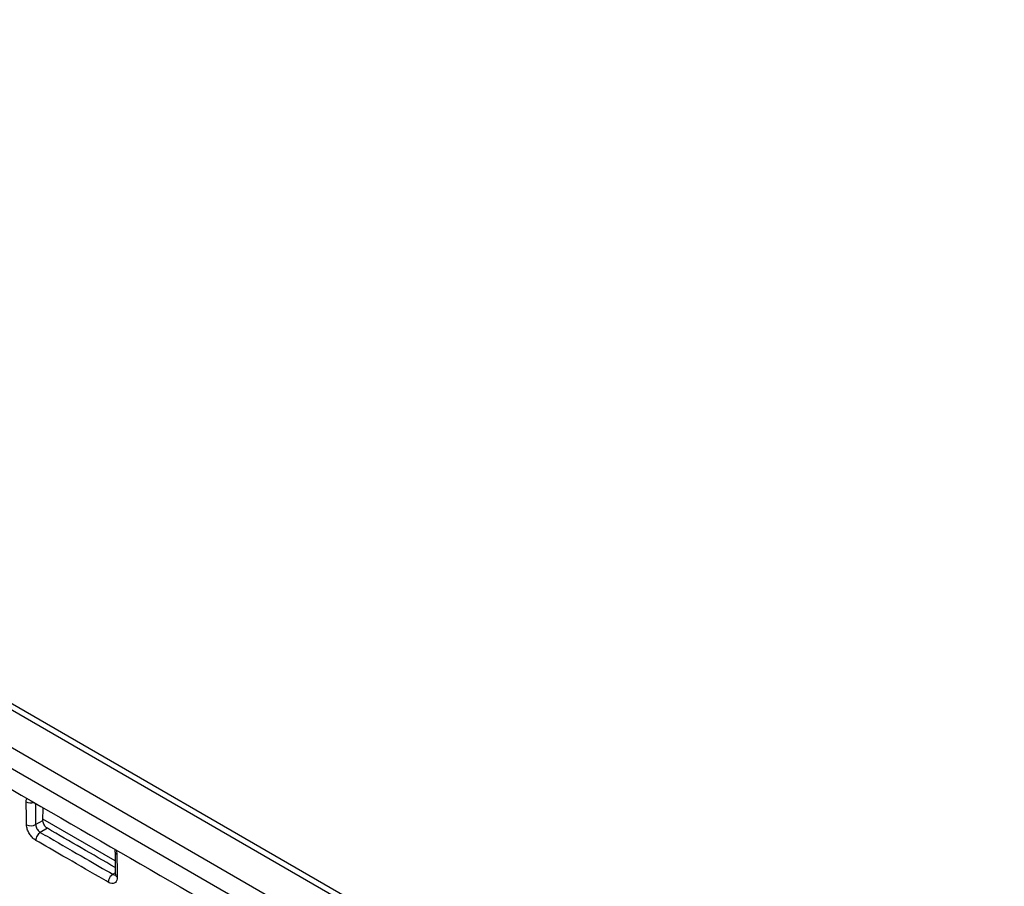
# Model space of a CAD drawing. Units: millimetres. Extents: x 0 to 4075, y 0 to 2906.
# Drawn here: x 2259 to 2335, y 2317 to 2385 of the extents above; entities that cross this region are included whole.
import ezdxf

# ---------------------------------------------------------------- set-up
doc = ezdxf.new("R2010")
doc.units = ezdxf.units.MM
doc.layers.add('LG-Product', color=3, linetype='Continuous')

msp = doc.modelspace()

# ---------------------------------------------------------------- linework, layer by layer
at = {"layer": 'LG-Product', "color": 3, "linetype": 'Continuous'}
for p, q in [((2454.726, 2217.36), (1926.511, 2522.325)), ((2455.555, 2217.376), (1927.16, 2522.445)), ((1923.961, 2520.879), (2452.182, 2215.911)), ((2282.78, 2312.065), (2218.57, 2349.137)), ((2260.362, 2322.385), (2260.377, 2323.374)), ((2259.796, 2322.058), (2260.362, 2322.385)), ((2265.996, 2319.227), (2260.363, 2322.479)), ((2260.71, 2321.769), (2260.161, 2321.452)), ((2265.818, 2318.186), (2266.011, 2318.298))]:
    msp.add_line(p, q, dxfattribs=at)
for centre, major_axis, ratio, start_param, end_param in [((2259.415, 2324.04), (-0.5, -0.008), 0.587338, 0.776518, 2.076598), ((2259.442, 2322.262), (-0.5, -0.008), 0.587338, 0.776518, 2.347314), ((2260.161, 2321.044), (0.25, 0.433), 0.57735, 0.785398, 2.373648), ((2266.486, 2319.957), (-0.5, -0.008), 0.587338, 6.273914, 7.059703), ((2265.818, 2317.778), (0.25, 0.433), 0.57735, 0.785398, 2.373648), ((2266.513, 2318.179), (-0.5, -0.008), 0.587338, 0.000079, 0.776518)]:
    msp.add_ellipse(centre, major_axis=major_axis, ratio=ratio, start_param=start_param, end_param=end_param, dxfattribs=at)
for points, knots in [([(2357.704, 2113.856), (2352.286, 2116.989), (2346.865, 2120.119), (2330.943, 2129.309), (2320.44, 2135.367), (2299.446, 2147.489), (2288.95, 2153.55), (2267.923, 2165.691), (2257.393, 2171.77), (2238.355, 2182.761), (2229.847, 2187.673), (2187.309, 2212.233), (2153.279, 2231.88), (2009.279, 2315.019), (1899.31, 2378.511), (1789.341, 2442.002)], [0, 0, 0, 0, 0.02862, 0.02862, 0.084028, 0.084028, 0.139437, 0.139437, 0.195018, 0.195018, 0.239924, 0.239924, 0.419547, 0.419547, 1, 1, 1, 1]), ([(2223.798, 2344.493), (2240.325, 2334.951), (2256.853, 2325.409), (2275.896, 2314.414), (2278.411, 2312.962), (2280.927, 2311.51)], [0, 0, 0, 0, 0.867916, 0.867916, 1, 1, 1, 1]), ([(2259.061, 2323.828), (2259.06, 2323.919), (2259.072, 2324.003), (2259.101, 2324.085), (2259.106, 2324.096), (2259.111, 2324.108)], [0, 0, 0, 0, 0.856339, 0.856339, 1, 1, 1, 1]), ([(2259.089, 2322.051), (2259.084, 2322.32), (2259.08, 2322.59), (2259.071, 2323.183), (2259.066, 2323.505), (2259.061, 2323.828)], [0, 0, 0, 0, 0.455202, 0.455202, 1, 1, 1, 1]), ([(2259.77, 2323.725), (2259.774, 2323.492), (2259.777, 2323.259), (2259.786, 2322.703), (2259.791, 2322.38), (2259.796, 2322.058)], [0, 0, 0, 0, 0.41896, 0.41896, 1, 1, 1, 1]), ([(2259.808, 2320.833), (2259.729, 2320.879), (2259.648, 2320.941), (2259.498, 2321.087), (2259.426, 2321.173), (2259.301, 2321.357), (2259.246, 2321.458), (2259.16, 2321.66), (2259.127, 2321.764), (2259.096, 2321.928), (2259.089, 2321.991), (2259.089, 2322.051)], [0, 0, 0, 0, 0.2149, 0.2149, 0.429799, 0.429799, 0.644712, 0.644712, 0.859657, 0.859657, 1, 1, 1, 1]), ([(2259.796, 2322.058), (2259.797, 2322.028), (2259.8, 2321.997), (2259.817, 2321.916), (2259.834, 2321.864), (2259.878, 2321.764), (2259.906, 2321.714), (2259.97, 2321.622), (2260.006, 2321.579), (2260.082, 2321.506), (2260.122, 2321.475), (2260.161, 2321.452)], [0, 0, 0, 0, 0.140374, 0.140374, 0.355353, 0.355353, 0.570272, 0.570272, 0.785145, 0.785145, 1, 1, 1, 1]), ([(2260.161, 2321.452), (2260.397, 2321.316), (2260.633, 2321.18), (2261.811, 2320.5), (2262.754, 2319.955), (2264.404, 2319.003), (2265.111, 2318.595), (2265.818, 2318.186)], [0, 0, 0, 0, 0.125, 0.125, 0.625, 0.625, 1, 1, 1, 1]), ([(2260.71, 2321.769), (2260.677, 2321.79), (2260.611, 2321.834), (2260.553, 2321.904), (2260.523, 2321.94)], [0, 0, 0, 0, 0.493329, 1, 1, 1, 1]), ([(2265.465, 2317.567), (2265.229, 2317.703), (2264.993, 2317.839), (2263.815, 2318.519), (2262.872, 2319.064), (2261.222, 2320.016), (2260.515, 2320.425), (2259.808, 2320.833)], [0, 0, 0, 0, 0.125, 0.125, 0.625, 0.625, 1, 1, 1, 1]), ([(2265.947, 2320.158), (2265.961, 2320.113), (2265.981, 2320.034), (2265.985, 2319.976), (2265.984, 2319.952)], [0, 0, 0, 0, 0.537233, 1, 1, 1, 1]), ([(2266.073, 2320.09), (2266.089, 2320.037), (2266.103, 2319.985), (2266.125, 2319.869), (2266.132, 2319.805), (2266.133, 2319.746)], [0, 0, 0, 0, 0.442738, 0.442738, 1, 1, 1, 1]), ([(2266.133, 2319.746), (2266.137, 2319.476), (2266.141, 2319.206), (2266.15, 2318.614), (2266.155, 2318.291), (2266.16, 2317.968)], [0, 0, 0, 0, 0.455202, 0.455202, 1, 1, 1, 1]), ([(2266.16, 2317.968), (2266.161, 2317.877), (2266.149, 2317.793), (2266.099, 2317.653), (2266.061, 2317.594), (2265.964, 2317.51), (2265.904, 2317.483), (2265.771, 2317.464), (2265.697, 2317.472), (2265.569, 2317.513), (2265.517, 2317.537), (2265.465, 2317.567)], [0, 0, 0, 0, 0.214981, 0.214981, 0.429963, 0.429963, 0.644931, 0.644931, 0.859867, 0.859867, 1, 1, 1, 1]), ([(2265.818, 2318.186), (2265.844, 2318.171), (2265.87, 2318.16), (2265.934, 2318.139), (2265.971, 2318.135), (2266.007, 2318.14), (2266.01, 2318.14), (2266.012, 2318.141)], [0, 0, 0, 0, 0.374666, 0.374666, 0.949367, 0.949367, 1, 1, 1, 1]), ([(2266.012, 2318.175), (2266.012, 2318.168), (2266.016, 2318.125), (2266.007, 2318.104), (2266.006, 2318.101), (2266.006, 2318.102)], [0, 0, 0, 0, 0.123115, 0.815179, 1, 1, 1, 1])]:
    msp.add_open_spline(points, degree=3, knots=knots, dxfattribs=at)
for points, degree in [([(2260.38, 2322.237), (2260.368, 2322.288), (2260.362, 2322.338), (2260.362, 2322.385)], 3), ([(2260.436, 2322.083), (2260.417, 2322.134), (2260.399, 2322.186), (2260.38, 2322.237)], 3), ([(2260.523, 2321.94), (2260.494, 2321.987), (2260.465, 2322.035), (2260.436, 2322.083)], 3), ([(2266.005, 2318.712), (2264.24, 2319.731), (2262.475, 2320.75), (2260.71, 2321.769)], 3), ([(2265.986, 2319.949), (2266.013, 2318.172)], 1)]:
    msp.add_open_spline(points, degree=degree, dxfattribs=at)

doc.saveas('drawing.dxf')
